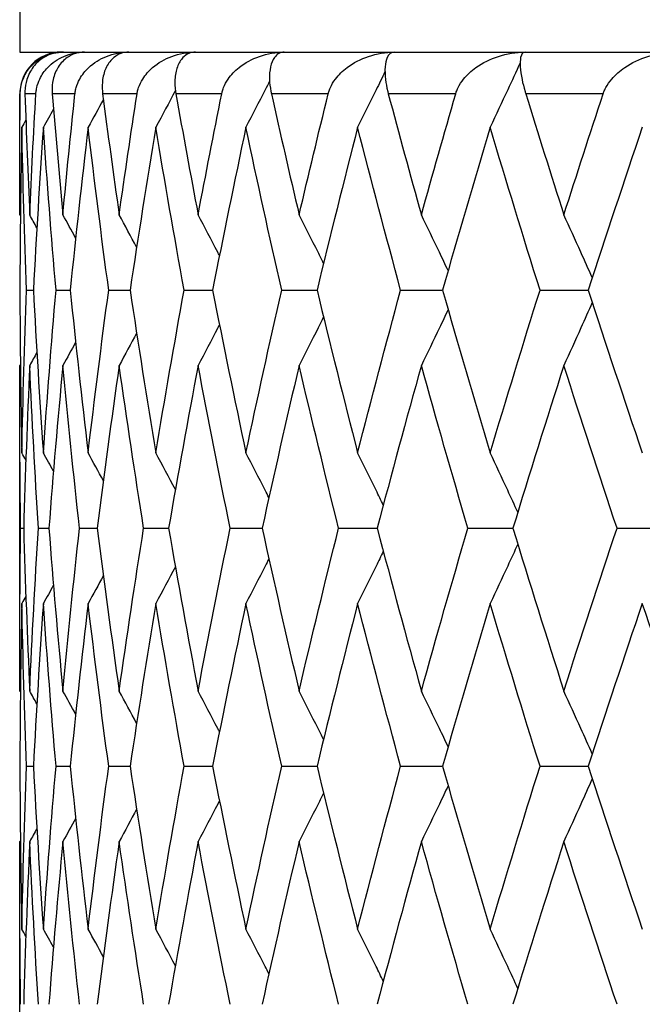
# Model space of a CAD drawing. Units: millimetres. Extents: x -173 to 1156, y 32 to 809.
# Drawn here: x 681 to 684, y 587 to 592 of the extents above; entities that cross this region are included whole.
import ezdxf

# ---------------------------------------------------------------- set-up
doc = ezdxf.new("R2010")
doc.units = ezdxf.units.MM
doc.header["$LTSCALE"] = 4
doc.layers.add('Visible (ISO)', color=7, linetype='Continuous', lineweight=25, true_color=0x00003f)
doc.layers.add('Visible Narrow (ISO)', color=7, linetype='Continuous', lineweight=25, true_color=0x00003f)

msp = doc.modelspace()

# ---------------------------------------------------------------- linework, layer by layer
at = {"layer": 'Visible (ISO)'}
for p, q in [((681.2031, 605.01), (681.2031, 592.01)), ((681.2031, 592.01), (709.2031, 592.01)), ((681.2031, 591.4203), (681.2031, 591.81)), ((681.2355, 590.8671), (681.2681, 590.8671)), ((681.3771, 590.8671), (681.445, 590.8671)), ((681.6299, 590.8671), (681.7327, 590.8671)), ((681.9921, 590.8671), (682.1288, 590.8671)), ((682.4606, 590.8671), (682.6302, 590.8671)), ((683.0317, 590.8671), (683.2328, 590.8671)), ((683.7008, 590.8671), (683.9318, 590.8671)), ((681.2031, 589.1346), (681.2031, 590.3139)), ((681.2069, 589.7243), (681.2217, 589.7243)), ((681.2923, 589.7243), (681.3426, 589.7243)), ((681.4897, 589.7243), (681.5751, 589.7243)), ((681.7975, 589.7243), (681.9174, 589.7243)), ((682.2133, 589.7243), (682.3666, 589.7243)), ((682.7336, 589.7243), (682.9192, 589.7243)), ((683.3543, 589.7243), (683.5706, 589.7243)), ((684.0705, 589.7243), (684.3157, 589.7243)), ((681.2355, 588.5814), (681.2681, 588.5814)), ((681.3771, 588.5814), (681.445, 588.5814)), ((681.6299, 588.5814), (681.7327, 588.5814)), ((681.9921, 588.5814), (682.1288, 588.5814)), ((682.4606, 588.5814), (682.6302, 588.5814)), ((683.0317, 588.5814), (683.2328, 588.5814)), ((683.7008, 588.5814), (683.9318, 588.5814)), ((681.2031, 586.8489), (681.2031, 588.0282))]:
    msp.add_line(p, q, dxfattribs=at)
msp.add_arc((681.4031, 591.81), 0.2, 90, 180, dxfattribs=at)
for points, knots in [([(681.2048, 591.81), (681.2048, 591.8105), (681.2048, 591.8109), (681.2048, 591.8121), (681.2048, 591.8128), (681.2049, 591.8151), (681.2049, 591.8169), (681.2054, 591.8256), (681.2061, 591.8325), (681.2095, 591.8539), (681.2135, 591.8678), (681.2267, 591.9014), (681.2381, 591.9199), (681.2708, 591.9588), (681.2947, 591.9769), (681.3488, 592.0026), (681.38, 592.01), (681.4127, 592.01)], [0.00000079, 0.00000079, 0.00000079, 0.00000079, 0.00016203, 0.00016203, 0.0003949, 0.0003949, 0.00098808, 0.00098808, 0.00345437, 0.00345437, 0.00886035, 0.00886035, 0.01765634, 0.01765634, 0.03043144, 0.03043144, 0.04378636, 0.04378636, 0.04378636, 0.04378636]), ([(681.4127, 592.01), (681.3781, 592.01), (681.3456, 592.0003), (681.299, 591.9719), (681.282, 591.9567), (681.2548, 591.9212), (681.244, 591.9009), (681.2315, 591.8606), (681.2281, 591.8415), (681.2277, 591.8188), (681.2277, 591.8165), (681.2277, 591.8134), (681.2277, 591.8127), (681.2278, 591.8116), (681.2278, 591.8112), (681.2278, 591.8106), (681.2278, 591.8103), (681.2278, 591.81)], [0, 0, 0, 0, 0.01527969, 0.01527969, 0.02568185, 0.02568185, 0.03535274, 0.03535274, 0.04252607, 0.04252607, 0.04333647, 0.04333647, 0.04359453, 0.04359453, 0.04371393, 0.04371393, 0.04381842, 0.04381842, 0.04381842, 0.04381842]), ([(681.2803, 591.81), (681.2803, 591.8105), (681.2804, 591.8109), (681.2805, 591.8121), (681.2805, 591.8128), (681.2807, 591.8151), (681.2808, 591.8169), (681.2818, 591.8256), (681.2829, 591.8325), (681.2876, 591.8539), (681.2925, 591.8678), (681.3085, 591.9014), (681.3217, 591.9199), (681.3588, 591.9588), (681.3855, 591.9769), (681.4451, 592.0026), (681.4792, 592.01), (681.5144, 592.01)], [0.00000079, 0.00000079, 0.00000079, 0.00000079, 0.00016203, 0.00016203, 0.0003949, 0.0003949, 0.00098808, 0.00098808, 0.00345437, 0.00345437, 0.00886035, 0.00886035, 0.01765634, 0.01765634, 0.03043144, 0.03043144, 0.04378636, 0.04378636, 0.04378636, 0.04378636]), ([(681.5144, 592.01), (681.4833, 592.01), (681.4545, 592.0003), (681.4141, 591.9719), (681.3996, 591.9567), (681.377, 591.9211), (681.3683, 591.9008), (681.3592, 591.8605), (681.3572, 591.8415), (681.358, 591.8189), (681.3581, 591.8165), (681.3583, 591.8134), (681.3583, 591.8127), (681.3584, 591.8116), (681.3584, 591.8113), (681.3585, 591.8106), (681.3585, 591.8103), (681.3585, 591.81)], [0, 0, 0, 0, 0.01527969, 0.01527969, 0.02569021, 0.02569021, 0.03536884, 0.03536884, 0.04252299, 0.04252299, 0.04333583, 0.04333583, 0.04359383, 0.04359383, 0.04371321, 0.04371321, 0.04381846, 0.04381846, 0.04381846, 0.04381846]), ([(681.468, 591.81), (681.468, 591.8105), (681.4681, 591.8109), (681.4682, 591.8121), (681.4683, 591.8128), (681.4686, 591.8151), (681.4688, 591.8169), (681.4702, 591.8256), (681.4717, 591.8325), (681.4777, 591.8539), (681.4836, 591.8678), (681.5021, 591.9014), (681.517, 591.9199), (681.5583, 591.9588), (681.5875, 591.9769), (681.6522, 592.0026), (681.6888, 592.01), (681.7264, 592.01)], [0.00000079, 0.00000079, 0.00000079, 0.00000079, 0.00016203, 0.00016203, 0.0003949, 0.0003949, 0.00098808, 0.00098808, 0.00345437, 0.00345437, 0.00886035, 0.00886035, 0.01765634, 0.01765634, 0.03043144, 0.03043144, 0.04378636, 0.04378636, 0.04378636, 0.04378636]), ([(681.7264, 592.01), (681.6989, 592.01), (681.6742, 592.0003), (681.6403, 591.9719), (681.6284, 591.9567), (681.6105, 591.9212), (681.604, 591.9009), (681.5984, 591.8606), (681.5977, 591.8415), (681.5997, 591.8188), (681.6, 591.8165), (681.6003, 591.8134), (681.6004, 591.8127), (681.6005, 591.8116), (681.6006, 591.8112), (681.6007, 591.8106), (681.6007, 591.8103), (681.6007, 591.81)], [0, 0, 0, 0, 0.01527969, 0.01527969, 0.02568185, 0.02568185, 0.03535274, 0.03535274, 0.04252607, 0.04252607, 0.04333647, 0.04333647, 0.04359453, 0.04359453, 0.04371393, 0.04371393, 0.04381842, 0.04381842, 0.04381842, 0.04381842]), ([(681.7662, 591.81), (681.7663, 591.8105), (681.7664, 591.8109), (681.7666, 591.8121), (681.7667, 591.8128), (681.7671, 591.8151), (681.7674, 591.8169), (681.7692, 591.8256), (681.7711, 591.8325), (681.7784, 591.8539), (681.7851, 591.8678), (681.806, 591.9014), (681.8225, 591.9199), (681.8676, 591.9588), (681.8992, 591.9769), (681.9683, 592.0026), (682.0072, 592.01), (682.0468, 592.01)], [0.00000079, 0.00000079, 0.00000079, 0.00000079, 0.00016203, 0.00016203, 0.0003949, 0.0003949, 0.00098808, 0.00098808, 0.00345437, 0.00345437, 0.00886035, 0.00886035, 0.01765634, 0.01765634, 0.03043144, 0.03043144, 0.04378636, 0.04378636, 0.04378636, 0.04378636]), ([(682.0468, 592.01), (682.0233, 592.01), (682.0027, 592.0003), (681.9756, 591.9719), (681.9664, 591.9567), (681.9535, 591.9212), (681.9493, 591.9009), (681.9471, 591.8606), (681.9478, 591.8415), (681.951, 591.8188), (681.9514, 591.8165), (681.9519, 591.8134), (681.952, 591.8127), (681.9522, 591.8116), (681.9522, 591.8112), (681.9524, 591.8106), (681.9524, 591.8103), (681.9525, 591.81)], [0, 0, 0, 0, 0.01527969, 0.01527969, 0.02568185, 0.02568185, 0.03535274, 0.03535274, 0.04252607, 0.04252607, 0.04333647, 0.04333647, 0.04359453, 0.04359453, 0.04371393, 0.04371393, 0.04381842, 0.04381842, 0.04381842, 0.04381842]), ([(682.1726, 591.81), (682.1727, 591.8105), (682.1728, 591.8109), (682.1731, 591.8121), (682.1732, 591.8128), (682.1738, 591.8151), (682.1742, 591.8169), (682.1764, 591.8256), (682.1787, 591.8325), (682.1871, 591.8539), (682.1946, 591.8678), (682.2178, 591.9014), (682.2357, 591.9199), (682.2843, 591.9588), (682.3179, 591.9769), (682.3911, 592.0026), (682.4318, 592.01), (682.4731, 592.01)], [0.00000079, 0.00000079, 0.00000079, 0.00000079, 0.00016203, 0.00016203, 0.0003949, 0.0003949, 0.00098808, 0.00098808, 0.00345437, 0.00345437, 0.00886035, 0.00886035, 0.01765634, 0.01765634, 0.03043144, 0.03043144, 0.04378636, 0.04378636, 0.04378636, 0.04378636]), ([(682.4731, 592.01), (682.4538, 592.01), (682.4376, 592.0003), (682.4174, 591.9719), (682.411, 591.9567), (682.4031, 591.9212), (682.4012, 591.9009), (682.4025, 591.8606), (682.4046, 591.8415), (682.409, 591.8188), (682.4095, 591.8165), (682.4101, 591.8134), (682.4103, 591.8127), (682.4105, 591.8116), (682.4106, 591.8112), (682.4107, 591.8106), (682.4108, 591.8103), (682.4109, 591.81)], [0, 0, 0, 0, 0.01527969, 0.01527969, 0.02568185, 0.02568185, 0.03535274, 0.03535274, 0.04252607, 0.04252607, 0.04333647, 0.04333647, 0.04359453, 0.04359453, 0.04371393, 0.04371393, 0.04381842, 0.04381842, 0.04381842, 0.04381842]), ([(682.684, 591.81), (682.6841, 591.8105), (682.6842, 591.8109), (682.6845, 591.8121), (682.6847, 591.8128), (682.6853, 591.8151), (682.6858, 591.8169), (682.6885, 591.8256), (682.6911, 591.8325), (682.7006, 591.8539), (682.7089, 591.8678), (682.7342, 591.9014), (682.7534, 591.9199), (682.805, 591.9588), (682.8404, 591.9769), (682.9169, 592.0026), (682.9593, 592.01), (683.002, 592.01)], [0.00000079, 0.00000079, 0.00000079, 0.00000079, 0.00016203, 0.00016203, 0.0003949, 0.0003949, 0.00098808, 0.00098808, 0.00345437, 0.00345437, 0.00886035, 0.00886035, 0.01765634, 0.01765634, 0.03043144, 0.03043144, 0.04378636, 0.04378636, 0.04378636, 0.04378636]), ([(683.002, 592.01), (682.9869, 592.01), (682.9752, 592.0003), (682.9621, 591.9719), (682.9586, 591.9567), (682.9558, 591.9212), (682.9562, 591.9009), (682.961, 591.8606), (682.9644, 591.8415), (682.97, 591.8188), (682.9706, 591.8165), (682.9714, 591.8134), (682.9716, 591.8127), (682.9719, 591.8116), (682.9719, 591.8112), (682.9721, 591.8106), (682.9722, 591.8103), (682.9723, 591.81)], [0, 0, 0, 0, 0.01527969, 0.01527969, 0.02568185, 0.02568185, 0.03535274, 0.03535274, 0.04252607, 0.04252607, 0.04333647, 0.04333647, 0.04359453, 0.04359453, 0.04371393, 0.04371393, 0.04381842, 0.04381842, 0.04381842, 0.04381842]), ([(683.2961, 591.81), (683.2963, 591.8105), (683.2964, 591.8109), (683.2967, 591.8121), (683.2969, 591.8128), (683.2977, 591.8151), (683.2983, 591.8169), (683.3013, 591.8256), (683.3042, 591.8325), (683.3147, 591.8539), (683.3238, 591.8678), (683.3509, 591.9014), (683.3712, 591.9199), (683.4256, 591.9588), (683.4625, 591.9769), (683.5417, 592.0026), (683.5854, 592.01), (683.629, 592.01)], [0.00000079, 0.00000079, 0.00000079, 0.00000079, 0.00016203, 0.00016203, 0.0003949, 0.0003949, 0.00098808, 0.00098808, 0.00345437, 0.00345437, 0.00886035, 0.00886035, 0.01765634, 0.01765634, 0.03043144, 0.03043144, 0.04378636, 0.04378636, 0.04378636, 0.04378636]), ([(683.629, 592.01), (683.6184, 592.01), (683.6113, 592.0003), (683.6055, 591.9719), (683.6048, 591.9567), (683.6071, 591.9212), (683.6098, 591.9009), (683.6181, 591.8606), (683.6228, 591.8415), (683.6295, 591.8188), (683.6302, 591.8165), (683.6311, 591.8134), (683.6313, 591.8127), (683.6317, 591.8116), (683.6318, 591.8112), (683.632, 591.8106), (683.6321, 591.8103), (683.6322, 591.81)], [0, 0, 0, 0, 0.01527969, 0.01527969, 0.02568185, 0.02568185, 0.03535274, 0.03535274, 0.04252607, 0.04252607, 0.04333647, 0.04333647, 0.04359453, 0.04359453, 0.04371393, 0.04371393, 0.04381842, 0.04381842, 0.04381842, 0.04381842]), ([(684.0041, 591.81), (684.0043, 591.8105), (684.0044, 591.8109), (684.0048, 591.8121), (684.0051, 591.8128), (684.0059, 591.8151), (684.0065, 591.8169), (684.01, 591.8256), (684.0132, 591.8325), (684.0246, 591.8539), (684.0344, 591.8678), (684.0631, 591.9014), (684.0844, 591.9199), (684.1409, 591.9588), (684.1791, 591.9769), (684.2604, 592.0026), (684.305, 592.01), (684.3493, 592.01)], [0.00000079, 0.00000079, 0.00000079, 0.00000079, 0.00016203, 0.00016203, 0.0003949, 0.0003949, 0.00098808, 0.00098808, 0.00345437, 0.00345437, 0.00886035, 0.00886035, 0.01765634, 0.01765634, 0.03043144, 0.03043144, 0.04378636, 0.04378636, 0.04378636, 0.04378636]), ([(683.6054, 591.9582), (683.5856, 591.9148), (683.5656, 591.8715), (683.5177, 591.7683), (683.4896, 591.7084), (683.4613, 591.6488)], [0.00589781, 0.00589781, 0.00589781, 0.00589781, 0.02072321, 0.02072321, 0.04129114, 0.04129114, 0.04129114, 0.04129114]), ([(682.9564, 591.9154), (682.9423, 591.8863), (682.9281, 591.8573), (682.8846, 591.7683), (682.855, 591.7084), (682.8251, 591.6488)], [0.0107678, 0.0107678, 0.0107678, 0.0107678, 0.02072321, 0.02072321, 0.04129114, 0.04129114, 0.04129114, 0.04129114]), ([(682.4023, 591.8696), (682.3953, 591.8558), (682.3883, 591.842), (682.3506, 591.7683), (682.3198, 591.7084), (682.2886, 591.6488)], [0.01600023, 0.01600023, 0.01600023, 0.01600023, 0.02072321, 0.02072321, 0.04129114, 0.04129114, 0.04129114, 0.04129114]), ([(682.1617, 591.0329), (682.1589, 591.0383), (682.1562, 591.0436), (682.1222, 591.1089), (682.0908, 591.1687), (682.0591, 591.2284)], [0.01890255, 0.01890255, 0.01890255, 0.01890255, 0.02072321, 0.02072321, 0.04129114, 0.04129114, 0.04129114, 0.04129114]), ([(682.6615, 590.9957), (682.6527, 591.0135), (682.6438, 591.0312), (682.6049, 591.1089), (682.5746, 591.1687), (682.5441, 591.2284)], [0.01465238, 0.01465238, 0.01465238, 0.01465238, 0.02072321, 0.02072321, 0.04129114, 0.04129114, 0.04129114, 0.04129114]), ([(683.2596, 590.9606), (683.2457, 590.9901), (683.2317, 591.0195), (683.189, 591.1089), (683.1602, 591.1687), (683.1311, 591.2284)], [0.01064842, 0.01064842, 0.01064842, 0.01064842, 0.02072321, 0.02072321, 0.04129114, 0.04129114, 0.04129114, 0.04129114]), ([(683.9514, 590.927), (683.9333, 590.9677), (683.9151, 591.0083), (683.8699, 591.1089), (683.8426, 591.1687), (683.8152, 591.2284)], [0.0068129, 0.0068129, 0.0068129, 0.0068129, 0.02072321, 0.02072321, 0.04129114, 0.04129114, 0.04129114, 0.04129114]), ([(683.2596, 590.7736), (683.2457, 590.7442), (683.2317, 590.7148), (683.189, 590.6254), (683.1602, 590.5656), (683.1311, 590.5059)], [0.01064842, 0.01064842, 0.01064842, 0.01064842, 0.02072321, 0.02072321, 0.04129114, 0.04129114, 0.04129114, 0.04129114]), ([(683.9514, 590.8073), (683.9333, 590.7666), (683.9151, 590.7259), (683.8699, 590.6254), (683.8426, 590.5656), (683.8152, 590.5059)], [0.0068129, 0.0068129, 0.0068129, 0.0068129, 0.02072321, 0.02072321, 0.04129114, 0.04129114, 0.04129114, 0.04129114]), ([(682.6615, 590.7385), (682.6527, 590.7208), (682.6438, 590.7031), (682.6049, 590.6254), (682.5746, 590.5656), (682.5441, 590.5059)], [0.01465238, 0.01465238, 0.01465238, 0.01465238, 0.02072321, 0.02072321, 0.04129114, 0.04129114, 0.04129114, 0.04129114]), ([(682.1617, 590.7013), (682.1589, 590.696), (682.1562, 590.6907), (682.1222, 590.6254), (682.0908, 590.5656), (682.0591, 590.5059)], [0.01890255, 0.01890255, 0.01890255, 0.01890255, 0.02072321, 0.02072321, 0.04129114, 0.04129114, 0.04129114, 0.04129114]), ([(682.399, 589.8712), (682.3931, 589.8828), (682.3872, 589.8944), (682.3506, 589.966), (682.3198, 590.0258), (682.2886, 590.0855)], [0.01674123, 0.01674123, 0.01674123, 0.01674123, 0.02072321, 0.02072321, 0.04129114, 0.04129114, 0.04129114, 0.04129114]), ([(682.9485, 589.8351), (682.937, 589.8588), (682.9255, 589.8824), (682.8846, 589.966), (682.855, 590.0258), (682.8251, 590.0855)], [0.01262481, 0.01262481, 0.01262481, 0.01262481, 0.02072321, 0.02072321, 0.04129114, 0.04129114, 0.04129114, 0.04129114]), ([(683.5941, 589.8008), (683.578, 589.8359), (683.5618, 589.871), (683.5177, 589.966), (683.4896, 590.0258), (683.4613, 590.0855)], [0.00871396, 0.00871396, 0.00871396, 0.00871396, 0.02072321, 0.02072321, 0.04129114, 0.04129114, 0.04129114, 0.04129114]), ([(683.5941, 589.6477), (683.578, 589.6126), (683.5618, 589.5775), (683.5177, 589.4825), (683.4896, 589.4227), (683.4613, 589.363)], [0.00871396, 0.00871396, 0.00871396, 0.00871396, 0.02072321, 0.02072321, 0.04129114, 0.04129114, 0.04129114, 0.04129114]), ([(682.9485, 589.6134), (682.937, 589.5898), (682.9255, 589.5661), (682.8846, 589.4825), (682.855, 589.4227), (682.8251, 589.363)], [0.01262481, 0.01262481, 0.01262481, 0.01262481, 0.02072321, 0.02072321, 0.04129114, 0.04129114, 0.04129114, 0.04129114]), ([(682.399, 589.5774), (682.3931, 589.5658), (682.3872, 589.5541), (682.3506, 589.4825), (682.3198, 589.4227), (682.2886, 589.363)], [0.01674123, 0.01674123, 0.01674123, 0.01674123, 0.02072321, 0.02072321, 0.04129114, 0.04129114, 0.04129114, 0.04129114]), ([(682.1617, 588.7472), (682.1589, 588.7525), (682.1562, 588.7579), (682.1222, 588.8231), (682.0908, 588.883), (682.0591, 588.9426)], [0.01890255, 0.01890255, 0.01890255, 0.01890255, 0.02072321, 0.02072321, 0.04129114, 0.04129114, 0.04129114, 0.04129114]), ([(682.6615, 588.71), (682.6527, 588.7277), (682.6438, 588.7455), (682.6049, 588.8231), (682.5746, 588.883), (682.5441, 588.9426)], [0.01465238, 0.01465238, 0.01465238, 0.01465238, 0.02072321, 0.02072321, 0.04129114, 0.04129114, 0.04129114, 0.04129114]), ([(683.2596, 588.6749), (683.2457, 588.7044), (683.2317, 588.7338), (683.189, 588.8231), (683.1602, 588.883), (683.1311, 588.9426)], [0.01064842, 0.01064842, 0.01064842, 0.01064842, 0.02072321, 0.02072321, 0.04129114, 0.04129114, 0.04129114, 0.04129114]), ([(683.9514, 588.6413), (683.9333, 588.682), (683.9151, 588.7226), (683.8699, 588.8231), (683.8426, 588.883), (683.8152, 588.9426)], [0.0068129, 0.0068129, 0.0068129, 0.0068129, 0.02072321, 0.02072321, 0.04129114, 0.04129114, 0.04129114, 0.04129114]), ([(683.9514, 588.5216), (683.9333, 588.4809), (683.9151, 588.4402), (683.8699, 588.3397), (683.8426, 588.2799), (683.8152, 588.2202)], [0.0068129, 0.0068129, 0.0068129, 0.0068129, 0.02072321, 0.02072321, 0.04129114, 0.04129114, 0.04129114, 0.04129114]), ([(682.6615, 588.4528), (682.6527, 588.4351), (682.6438, 588.4174), (682.6049, 588.3397), (682.5746, 588.2799), (682.5441, 588.2202)], [0.01465238, 0.01465238, 0.01465238, 0.01465238, 0.02072321, 0.02072321, 0.04129114, 0.04129114, 0.04129114, 0.04129114]), ([(683.2596, 588.4879), (683.2457, 588.4585), (683.2317, 588.429), (683.189, 588.3397), (683.1602, 588.2799), (683.1311, 588.2202)], [0.01064842, 0.01064842, 0.01064842, 0.01064842, 0.02072321, 0.02072321, 0.04129114, 0.04129114, 0.04129114, 0.04129114]), ([(682.1617, 588.4156), (682.1589, 588.4103), (682.1562, 588.405), (682.1222, 588.3397), (682.0908, 588.2799), (682.0591, 588.2202)], [0.01890255, 0.01890255, 0.01890255, 0.01890255, 0.02072321, 0.02072321, 0.04129114, 0.04129114, 0.04129114, 0.04129114]), ([(682.399, 587.5855), (682.3931, 587.5971), (682.3872, 587.6087), (682.3506, 587.6803), (682.3198, 587.7401), (682.2886, 587.7998)], [0.01674123, 0.01674123, 0.01674123, 0.01674123, 0.02072321, 0.02072321, 0.04129114, 0.04129114, 0.04129114, 0.04129114]), ([(682.9485, 587.5494), (682.937, 587.5731), (682.9255, 587.5967), (682.8846, 587.6803), (682.855, 587.7401), (682.8251, 587.7998)], [0.01262481, 0.01262481, 0.01262481, 0.01262481, 0.02072321, 0.02072321, 0.04129114, 0.04129114, 0.04129114, 0.04129114]), ([(683.5941, 587.5151), (683.578, 587.5502), (683.5618, 587.5853), (683.5177, 587.6803), (683.4896, 587.7401), (683.4613, 587.7998)], [0.00871396, 0.00871396, 0.00871396, 0.00871396, 0.02072321, 0.02072321, 0.04129114, 0.04129114, 0.04129114, 0.04129114])]:
    msp.add_open_spline(points, degree=3, knots=knots, dxfattribs=at)
for points in [[(681.2035, 591.2284), (681.2027, 591.4222), (681.2031, 591.6161), (681.2048, 591.81)], [(681.2278, 591.81), (681.2341, 591.6161), (681.2417, 591.4222), (681.2504, 591.2284)], [(681.2504, 591.2284), (681.2592, 591.4222), (681.2691, 591.6161), (681.2803, 591.81)], [(681.3585, 591.81), (681.3744, 591.6161), (681.3914, 591.4222), (681.4097, 591.2284)], [(681.4097, 591.2284), (681.4279, 591.4222), (681.4473, 591.6161), (681.468, 591.81)], [(681.6007, 591.81), (681.626, 591.6161), (681.6524, 591.4222), (681.68, 591.2284)], [(681.68, 591.2284), (681.7075, 591.4222), (681.7363, 591.6161), (681.7662, 591.81)], [(681.9502, 591.825), (681.9191, 591.7661), (681.8877, 591.7074), (681.8561, 591.6488)], [(681.9525, 591.81), (681.9869, 591.6161), (682.0224, 591.4222), (682.0591, 591.2284)], [(682.0591, 591.2284), (682.0958, 591.4222), (682.1337, 591.6161), (682.1726, 591.81)], [(682.4109, 591.81), (682.4542, 591.6161), (682.4986, 591.4222), (682.5441, 591.2284)], [(682.5441, 591.2284), (682.5897, 591.4222), (682.6363, 591.6161), (682.684, 591.81)], [(682.9723, 591.81), (683.0241, 591.6161), (683.0771, 591.4222), (683.1311, 591.2284)], [(683.1311, 591.2284), (683.185, 591.4222), (683.2401, 591.6161), (683.2961, 591.81)], [(683.6322, 591.81), (683.6922, 591.6161), (683.7532, 591.4222), (683.8152, 591.2284)], [(683.8152, 591.2284), (683.8772, 591.4222), (683.9402, 591.6161), (684.0041, 591.81)], [(681.6043, 591.7825), (681.58, 591.7378), (681.5556, 591.6933), (681.531, 591.6488)], [(681.3647, 591.7358), (681.3485, 591.7068), (681.3323, 591.6777), (681.3161, 591.6488)], [(681.2321, 591.6829), (681.2257, 591.6715), (681.2193, 591.6601), (681.2129, 591.6488)], [(681.2129, 591.6488), (681.2075, 591.3882), (681.2044, 591.1277), (681.2034, 590.8671)], [(681.2355, 590.8671), (681.2258, 591.1277), (681.2182, 591.3882), (681.2129, 591.6488)], [(681.3161, 591.6488), (681.2979, 591.3882), (681.2819, 591.1277), (681.2681, 590.8671)], [(681.3771, 590.8671), (681.3546, 591.1277), (681.3342, 591.3882), (681.3161, 591.6488)], [(681.531, 591.6488), (681.5002, 591.3882), (681.4715, 591.1277), (681.445, 590.8671)], [(681.6299, 590.8671), (681.5948, 591.1277), (681.5619, 591.3882), (681.531, 591.6488)], [(681.8561, 591.6488), (681.8129, 591.3882), (681.7717, 591.1277), (681.7327, 590.8671)], [(681.9921, 590.8671), (681.9447, 591.1277), (681.8993, 591.3882), (681.8561, 591.6488)], [(682.2886, 591.6488), (682.2333, 591.3882), (682.18, 591.1277), (682.1288, 590.8671)], [(682.4606, 590.8671), (682.4013, 591.1277), (682.3439, 591.3882), (682.2886, 591.6488)], [(682.8251, 591.6488), (682.7582, 591.3882), (682.6932, 591.1277), (682.6302, 590.8671)], [(683.0317, 590.8671), (682.9609, 591.1277), (682.8921, 591.3882), (682.8251, 591.6488)], [(683.4613, 591.6488), (683.3833, 591.3882), (683.3071, 591.1277), (683.2328, 590.8671)], [(683.7008, 590.8671), (683.6192, 591.1277), (683.5393, 591.3882), (683.4613, 591.6488)], [(684.192, 591.6488), (684.1035, 591.3882), (684.0168, 591.1277), (683.9318, 590.8671)], [(681.2061, 591.2238), (681.2053, 591.2253), (681.2044, 591.2268), (681.2035, 591.2284)], [(681.285, 591.1669), (681.2735, 591.1874), (681.262, 591.2079), (681.2504, 591.2284)], [(681.4712, 591.1173), (681.4508, 591.1544), (681.4303, 591.1914), (681.4097, 591.2284)], [(681.764, 591.0731), (681.7362, 591.125), (681.7082, 591.1767), (681.68, 591.2284)], [(681.2034, 590.8671), (681.2044, 590.6066), (681.2075, 590.346), (681.2129, 590.0855)], [(681.2129, 590.0855), (681.2182, 590.346), (681.2258, 590.6066), (681.2355, 590.8671)], [(681.2681, 590.8671), (681.2819, 590.6066), (681.2979, 590.346), (681.3161, 590.0855)], [(681.3161, 590.0855), (681.3342, 590.346), (681.3546, 590.6066), (681.3771, 590.8671)], [(681.445, 590.8671), (681.4715, 590.6066), (681.5002, 590.346), (681.531, 590.0855)], [(681.531, 590.0855), (681.5619, 590.346), (681.5948, 590.6066), (681.6299, 590.8671)], [(681.7327, 590.8671), (681.7717, 590.6066), (681.8129, 590.346), (681.8561, 590.0855)], [(681.8561, 590.0855), (681.8993, 590.346), (681.9447, 590.6066), (681.9921, 590.8671)], [(682.1288, 590.8671), (682.18, 590.6066), (682.2333, 590.346), (682.2886, 590.0855)], [(682.2886, 590.0855), (682.3439, 590.346), (682.4013, 590.6066), (682.4606, 590.8671)], [(682.6302, 590.8671), (682.6932, 590.6066), (682.7582, 590.346), (682.8251, 590.0855)], [(682.8251, 590.0855), (682.8921, 590.346), (682.9609, 590.6066), (683.0317, 590.8671)], [(683.2328, 590.8671), (683.3071, 590.6066), (683.3833, 590.346), (683.4613, 590.0855)], [(683.4613, 590.0855), (683.5393, 590.346), (683.6192, 590.6066), (683.7008, 590.8671)], [(683.9318, 590.8671), (684.0168, 590.6066), (684.1035, 590.346), (684.192, 590.0855)], [(681.764, 590.6611), (681.7362, 590.6093), (681.7082, 590.5575), (681.68, 590.5059)], [(681.4712, 590.617), (681.4508, 590.5799), (681.4303, 590.5429), (681.4097, 590.5059)], [(681.285, 590.5674), (681.2735, 590.5469), (681.262, 590.5264), (681.2504, 590.5059)], [(681.2069, 589.7243), (681.2036, 589.9848), (681.2024, 590.2454), (681.2035, 590.5059)], [(681.2061, 590.5105), (681.2053, 590.5089), (681.2044, 590.5074), (681.2035, 590.5059)], [(681.2504, 590.5059), (681.2387, 590.2454), (681.2291, 589.9848), (681.2217, 589.7243)], [(681.2923, 589.7243), (681.2761, 589.9848), (681.2622, 590.2454), (681.2504, 590.5059)], [(681.4097, 590.5059), (681.3851, 590.2454), (681.3628, 589.9848), (681.3426, 589.7243)], [(681.4897, 589.7243), (681.4609, 589.9848), (681.4342, 590.2454), (681.4097, 590.5059)], [(681.68, 590.5059), (681.6429, 590.2454), (681.6079, 589.9848), (681.5751, 589.7243)], [(681.7975, 589.7243), (681.7562, 589.9848), (681.717, 590.2454), (681.68, 590.5059)], [(682.0591, 590.5059), (682.0098, 590.2454), (681.9626, 589.9848), (681.9174, 589.7243)], [(682.2133, 589.7243), (682.1598, 589.9848), (682.1084, 590.2454), (682.0591, 590.5059)], [(682.5441, 590.5059), (682.483, 590.2454), (682.4238, 589.9848), (682.3666, 589.7243)], [(682.7336, 589.7243), (682.6685, 589.9848), (682.6053, 590.2454), (682.5441, 590.5059)], [(683.1311, 590.5059), (683.0585, 590.2454), (682.9879, 589.9848), (682.9192, 589.7243)], [(683.3543, 589.7243), (683.278, 589.9848), (683.2036, 590.2454), (683.1311, 590.5059)], [(683.8152, 590.5059), (683.7319, 590.2454), (683.6503, 589.9848), (683.5706, 589.7243)], [(684.0705, 589.7243), (683.9836, 589.9848), (683.8985, 590.2454), (683.8152, 590.5059)], [(681.2321, 590.0514), (681.2257, 590.0628), (681.2193, 590.0741), (681.2129, 590.0855)], [(681.3647, 589.9984), (681.3485, 590.0275), (681.3323, 590.0565), (681.3161, 590.0855)], [(681.6043, 589.9518), (681.58, 589.9964), (681.5556, 590.041), (681.531, 590.0855)], [(681.9499, 589.9097), (681.9189, 589.9685), (681.8876, 590.0271), (681.8561, 590.0855)], [(681.2035, 588.9426), (681.2024, 589.2032), (681.2036, 589.4637), (681.2069, 589.7243)], [(681.2217, 589.7243), (681.2291, 589.4637), (681.2387, 589.2032), (681.2504, 588.9426)], [(681.2504, 588.9426), (681.2622, 589.2032), (681.2761, 589.4637), (681.2923, 589.7243)], [(681.3426, 589.7243), (681.3628, 589.4637), (681.3851, 589.2032), (681.4097, 588.9426)], [(681.4097, 588.9426), (681.4342, 589.2032), (681.4609, 589.4637), (681.4897, 589.7243)], [(681.5751, 589.7243), (681.6079, 589.4637), (681.6429, 589.2032), (681.68, 588.9426)], [(681.68, 588.9426), (681.717, 589.2032), (681.7562, 589.4637), (681.7975, 589.7243)], [(681.9174, 589.7243), (681.9626, 589.4637), (682.0098, 589.2032), (682.0591, 588.9426)], [(682.0591, 588.9426), (682.1084, 589.2032), (682.1598, 589.4637), (682.2133, 589.7243)], [(682.3666, 589.7243), (682.4238, 589.4637), (682.483, 589.2032), (682.5441, 588.9426)], [(682.5441, 588.9426), (682.6053, 589.2032), (682.6685, 589.4637), (682.7336, 589.7243)], [(682.9192, 589.7243), (682.9879, 589.4637), (683.0585, 589.2032), (683.1311, 588.9426)], [(683.1311, 588.9426), (683.2036, 589.2032), (683.278, 589.4637), (683.3543, 589.7243)], [(683.5706, 589.7243), (683.6503, 589.4637), (683.7319, 589.2032), (683.8152, 588.9426)], [(683.8152, 588.9426), (683.8985, 589.2032), (683.9836, 589.4637), (684.0705, 589.7243)], [(681.9499, 589.5388), (681.9189, 589.4801), (681.8876, 589.4215), (681.8561, 589.363)], [(681.6043, 589.4968), (681.58, 589.4521), (681.5556, 589.4075), (681.531, 589.363)], [(681.3647, 589.4501), (681.3485, 589.4211), (681.3323, 589.392), (681.3161, 589.363)], [(681.2321, 589.3971), (681.2257, 589.3858), (681.2193, 589.3744), (681.2129, 589.363)], [(681.2129, 589.363), (681.2075, 589.1025), (681.2044, 588.842), (681.2034, 588.5814)], [(681.2355, 588.5814), (681.2258, 588.842), (681.2182, 589.1025), (681.2129, 589.363)], [(681.3161, 589.363), (681.2979, 589.1025), (681.2819, 588.842), (681.2681, 588.5814)], [(681.3771, 588.5814), (681.3546, 588.842), (681.3342, 589.1025), (681.3161, 589.363)], [(681.531, 589.363), (681.5002, 589.1025), (681.4715, 588.842), (681.445, 588.5814)], [(681.6299, 588.5814), (681.5948, 588.842), (681.5619, 589.1025), (681.531, 589.363)], [(681.8561, 589.363), (681.8129, 589.1025), (681.7717, 588.842), (681.7327, 588.5814)], [(681.9921, 588.5814), (681.9447, 588.842), (681.8993, 589.1025), (681.8561, 589.363)], [(682.2886, 589.363), (682.2333, 589.1025), (682.18, 588.842), (682.1288, 588.5814)], [(682.4606, 588.5814), (682.4013, 588.842), (682.3439, 589.1025), (682.2886, 589.363)], [(682.8251, 589.363), (682.7582, 589.1025), (682.6932, 588.842), (682.6302, 588.5814)], [(683.0317, 588.5814), (682.9609, 588.842), (682.8921, 589.1025), (682.8251, 589.363)], [(683.4613, 589.363), (683.3833, 589.1025), (683.3071, 588.842), (683.2328, 588.5814)], [(683.7008, 588.5814), (683.6192, 588.842), (683.5393, 589.1025), (683.4613, 589.363)], [(684.192, 589.363), (684.1035, 589.1025), (684.0168, 588.842), (683.9318, 588.5814)], [(684.4625, 588.5814), (684.3706, 588.842), (684.2805, 589.1025), (684.192, 589.363)], [(681.2061, 588.9381), (681.2053, 588.9396), (681.2044, 588.9411), (681.2035, 588.9426)], [(681.285, 588.8811), (681.2735, 588.9017), (681.262, 588.9222), (681.2504, 588.9426)], [(681.4712, 588.8316), (681.4508, 588.8687), (681.4303, 588.9057), (681.4097, 588.9426)], [(681.764, 588.7874), (681.7362, 588.8393), (681.7082, 588.891), (681.68, 588.9426)], [(681.2034, 588.5814), (681.2044, 588.3209), (681.2075, 588.0603), (681.2129, 587.7998)], [(681.2129, 587.7998), (681.2182, 588.0603), (681.2258, 588.3209), (681.2355, 588.5814)], [(681.2681, 588.5814), (681.2819, 588.3209), (681.2979, 588.0603), (681.3161, 587.7998)], [(681.3161, 587.7998), (681.3342, 588.0603), (681.3546, 588.3209), (681.3771, 588.5814)], [(681.445, 588.5814), (681.4715, 588.3209), (681.5002, 588.0603), (681.531, 587.7998)], [(681.531, 587.7998), (681.5619, 588.0603), (681.5948, 588.3209), (681.6299, 588.5814)], [(681.7327, 588.5814), (681.7717, 588.3209), (681.8129, 588.0603), (681.8561, 587.7998)], [(681.8561, 587.7998), (681.8993, 588.0603), (681.9447, 588.3209), (681.9921, 588.5814)], [(682.1288, 588.5814), (682.18, 588.3209), (682.2333, 588.0603), (682.2886, 587.7998)], [(682.2886, 587.7998), (682.3439, 588.0603), (682.4013, 588.3209), (682.4606, 588.5814)], [(682.6302, 588.5814), (682.6932, 588.3209), (682.7582, 588.0603), (682.8251, 587.7998)], [(682.8251, 587.7998), (682.8921, 588.0603), (682.9609, 588.3209), (683.0317, 588.5814)], [(683.2328, 588.5814), (683.3071, 588.3209), (683.3833, 588.0603), (683.4613, 587.7998)], [(683.4613, 587.7998), (683.5393, 588.0603), (683.6192, 588.3209), (683.7008, 588.5814)], [(683.9318, 588.5814), (684.0168, 588.3209), (684.1035, 588.0603), (684.192, 587.7998)], [(681.764, 588.3754), (681.7362, 588.3236), (681.7082, 588.2718), (681.68, 588.2202)], [(681.4712, 588.3313), (681.4508, 588.2942), (681.4303, 588.2572), (681.4097, 588.2202)], [(681.285, 588.2817), (681.2735, 588.2612), (681.262, 588.2407), (681.2504, 588.2202)], [(681.2069, 587.4386), (681.2036, 587.6991), (681.2024, 587.9596), (681.2035, 588.2202)], [(681.2061, 588.2248), (681.2053, 588.2232), (681.2044, 588.2217), (681.2035, 588.2202)], [(681.2504, 588.2202), (681.2387, 587.9596), (681.2291, 587.6991), (681.2217, 587.4386)], [(681.2923, 587.4386), (681.2761, 587.6991), (681.2622, 587.9596), (681.2504, 588.2202)], [(681.4097, 588.2202), (681.3851, 587.9596), (681.3628, 587.6991), (681.3426, 587.4386)], [(681.4897, 587.4386), (681.4609, 587.6991), (681.4342, 587.9596), (681.4097, 588.2202)], [(681.68, 588.2202), (681.6429, 587.9596), (681.6079, 587.6991), (681.5751, 587.4386)], [(681.7975, 587.4386), (681.7562, 587.6991), (681.717, 587.9596), (681.68, 588.2202)], [(682.0591, 588.2202), (682.0098, 587.9596), (681.9626, 587.6991), (681.9174, 587.4386)], [(682.2133, 587.4386), (682.1598, 587.6991), (682.1084, 587.9596), (682.0591, 588.2202)], [(682.5441, 588.2202), (682.483, 587.9596), (682.4238, 587.6991), (682.3666, 587.4386)], [(682.7336, 587.4386), (682.6685, 587.6991), (682.6053, 587.9596), (682.5441, 588.2202)], [(683.1311, 588.2202), (683.0585, 587.9596), (682.9879, 587.6991), (682.9192, 587.4386)], [(683.3543, 587.4386), (683.278, 587.6991), (683.2036, 587.9596), (683.1311, 588.2202)], [(683.8152, 588.2202), (683.7319, 587.9596), (683.6503, 587.6991), (683.5706, 587.4386)], [(684.0705, 587.4386), (683.9836, 587.6991), (683.8985, 587.9596), (683.8152, 588.2202)], [(681.2321, 587.7657), (681.2257, 587.7771), (681.2193, 587.7884), (681.2129, 587.7998)], [(681.3647, 587.7127), (681.3485, 587.7418), (681.3323, 587.7708), (681.3161, 587.7998)], [(681.6043, 587.666), (681.58, 587.7107), (681.5556, 587.7553), (681.531, 587.7998)], [(681.9499, 587.624), (681.9189, 587.6828), (681.8876, 587.7414), (681.8561, 587.7998)]]:
    msp.add_open_spline(points, degree=3, dxfattribs=at)
at = {"layer": 'Visible Narrow (ISO)'}
for p, q in [((681.2048, 591.81), (681.2031, 591.81)), ((681.2803, 591.81), (681.2278, 591.81)), ((681.468, 591.81), (681.3585, 591.81)), ((681.7662, 591.81), (681.6007, 591.81)), ((682.1726, 591.81), (681.9525, 591.81)), ((682.684, 591.81), (682.4109, 591.81)), ((683.2961, 591.81), (682.9723, 591.81)), ((684.0041, 591.81), (683.6322, 591.81))]:
    msp.add_line(p, q, dxfattribs=at)

doc.saveas('drawing.dxf')
